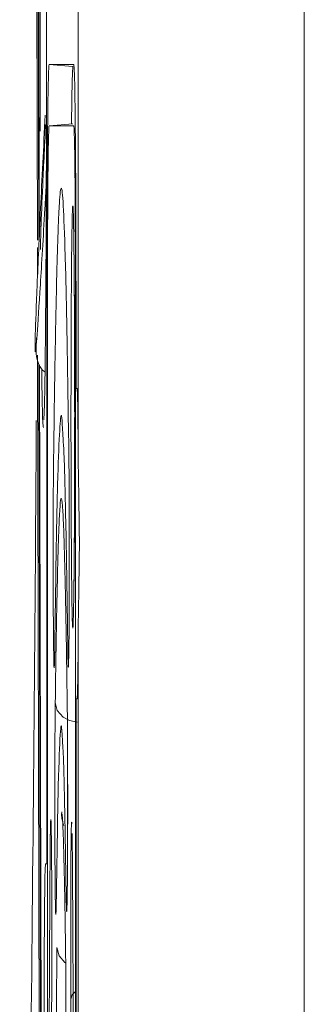
# Model space of a CAD drawing. Extents: x 273.2 to 344.8, y 156.1 to 194.9.
# Drawn here: x 286.9 to 287.1, y 171.4 to 172.2 of the extents above; entities that cross this region are included whole.
import ezdxf

# ---------------------------------------------------------------- set-up
doc = ezdxf.new("R2010")
doc.units = 0
doc.header["$MEASUREMENT"] = 0
doc.layers.get('0').update_dxf_attribs({"lineweight": 0})

msp = doc.modelspace()

# ---------------------------------------------------------------- linework, layer by layer
at = {"color": 18, "lineweight": 0, "true_color": 0x000000}
for p, q in [((286.88878, 172.03501), (286.88807, 172.34155)), ((286.88917, 172.34156), (286.88989, 172.03497)), ((286.89041, 172.03807), (286.8897, 172.34157)), ((286.92258, 172.34186), (286.92258, 171.84794)), ((287.10912, 169.26508), (287.10912, 172.34332)), ((286.89089, 172.32532), (286.8912, 172.12493)), ((286.89629, 172.12493), (286.8966, 172.32537)), ((286.91891, 172.18003), (286.89847, 172.18003)), ((286.91816, 172.17831), (286.89847, 172.18003)), ((286.91816, 172.13107), (286.89847, 172.12935)), ((286.91891, 172.12935), (286.89847, 172.12935)), ((286.88886, 172.0037), (286.8888, 172.029)), ((286.89667, 171.97359), (286.89667, 171.54018)), ((286.89711, 171.97359), (286.89667, 171.97359)), ((286.89711, 171.97359), (286.89711, 169.63107)), ((286.92027, 169.63107), (286.92027, 171.97359)), ((286.92072, 171.97359), (286.92027, 171.97359)), ((286.92072, 171.93225), (286.92072, 171.97359)), ((286.89519, 169.29703), (286.88901, 171.94013)), ((286.89012, 171.93251), (286.89447, 170.07253)), ((286.89484, 170.14151), (286.89066, 171.93138)), ((286.92161, 171.91256), (286.92089, 171.91256)), ((286.92258, 171.72129), (286.92258, 170.27313)), ((286.92089, 171.65666), (286.92161, 171.65666)), ((286.92072, 170.35745), (286.92072, 171.63697)), ((286.8965, 171.52059), (286.89552, 171.52059)), ((286.89552, 171.52059), (286.89711, 171.52045)), ((286.8965, 171.52059), (286.89711, 171.52053))]:
    msp.add_line(p, q, dxfattribs=at)
for points in [[(286.92089, 171.91256), (286.92082, 171.91432), (286.92075, 171.91978), (286.92072, 171.92588), (286.92072, 171.93225)], [(286.92072, 171.63697), (286.92073, 171.64509), (286.92078, 171.6522), (286.92083, 171.6556), (286.92089, 171.65666)], [(286.90358, 171.65377), (286.90528, 171.64714), (286.91002, 171.64164), (286.91537, 171.63872), (286.92155, 171.63737)], [(286.91254, 171.49497), (286.91284, 171.48127), (286.91316, 171.48154), (286.91324, 171.48388), (286.91334, 171.48857), (286.91341, 171.49232), (286.91341, 171.49288), (286.91342, 171.49309), (286.91342, 171.49348), (286.91346, 171.49581), (286.91359, 171.50928), (286.91366, 171.51824), (286.91368, 171.5218), (286.91368, 171.52221), (286.91368, 171.52225), (286.91368, 171.52226), (286.91368, 171.52227), (286.91368, 171.52227), (286.91368, 171.52226), (286.91368, 171.52226), (286.91368, 171.52226), (286.91368, 171.52226), (286.91368, 171.52226), (286.91368, 171.52227), (286.91368, 171.52231), (286.9138, 171.55655), (286.9138, 171.5861)], [(286.91071, 171.55228), (286.91062, 171.55247), (286.91018, 171.55352), (286.90982, 171.55466), (286.90913, 171.55806), (286.90883, 171.56138), (286.90887, 171.56335)], [(286.89667, 171.54018), (286.89665, 171.53209), (286.89661, 171.52501), (286.89655, 171.52164), (286.8965, 171.52059)], [(286.90441, 171.48915), (286.90432, 171.48302), (286.90433, 171.48213)], [(286.90497, 171.45144), (286.90667, 171.44469), (286.91141, 171.43909), (286.9122, 171.43865)], [(286.92072, 171.41572), (286.92053, 171.41562), (286.91751, 171.41246), (286.91643, 171.40893)]]:
    msp.add_lwpolyline(points, dxfattribs=at)
for points, knots in [([(286.89847, 172.18003), (286.89823, 172.17692), (286.898, 172.1738), (286.89778, 172.16425), (286.89756, 172.15472), (286.89737, 172.1388), (286.8972, 172.11948), (286.89703, 172.10014), (286.89689, 172.07738), (286.89681, 172.05248), (286.89672, 172.02761), (286.8967, 172.0006), (286.89667, 171.97359)], [0, 0, 0, 0, 1, 1, 1, 2, 2, 2, 3, 3, 3, 4, 4, 4, 4]), ([(286.91702, 172.13097), (286.91702, 172.13109), (286.91702, 172.13121), (286.91702, 172.13133), (286.91714, 172.14984), (286.91735, 172.1598), (286.91755, 172.16621), (286.91776, 172.17262), (286.91796, 172.17546), (286.91816, 172.17831)], [0, 0, 0, 0, 1, 1, 1, 2, 2, 2, 3, 3, 3, 3]), ([(286.92072, 171.97359), (286.92069, 172.0007), (286.92066, 172.02782), (286.92058, 172.05277), (286.92049, 172.07764), (286.92036, 172.10036), (286.92019, 172.11966), (286.92002, 172.13898), (286.91982, 172.15487), (286.9196, 172.16437), (286.91939, 172.17385), (286.91915, 172.17694), (286.91891, 172.18003)], [0, 0, 0, 0, 1, 1, 1, 2, 2, 2, 3, 3, 3, 4, 4, 4, 4]), ([(286.89524, 172.13827), (286.89392, 172.1117), (286.89259, 172.08514), (286.89145, 172.06121), (286.89031, 172.03728), (286.88936, 172.016), (286.88862, 171.99836), (286.88788, 171.98072), (286.88735, 171.96672), (286.88709, 171.95732), (286.88682, 171.94791), (286.8868, 171.94308), (286.88704, 171.94307), (286.88728, 171.94306), (286.88778, 171.94785), (286.8885, 171.95734), (286.88922, 171.96684), (286.89017, 171.98102), (286.89127, 171.99839), (286.89237, 172.01576), (286.89362, 172.03631), (286.89502, 172.06123), (286.89539, 172.06781), (286.89577, 172.07469), (286.89615, 172.08158)], [0, 0, 0, 0, 1, 1, 1, 2, 2, 2, 3, 3, 3, 4, 4, 4, 5, 5, 5, 6, 6, 6, 7, 7, 7, 8, 8, 8, 8]), ([(286.89147, 172.02736), (286.89141, 172.02956), (286.89135, 172.03177), (286.89156, 172.03868), (286.89176, 172.04558), (286.89223, 172.05718), (286.89283, 172.07107), (286.89343, 172.08493), (286.89417, 172.10107), (286.89511, 172.11981), (286.89528, 172.12334), (286.89547, 172.12696), (286.89565, 172.13058)], [0, 0, 0, 0, 1, 1, 1, 2, 2, 2, 3, 3, 3, 4, 4, 4, 4]), ([(286.89847, 172.12935), (286.89829, 172.12693), (286.89812, 172.12451), (286.89795, 172.11735), (286.89779, 172.11019), (286.89764, 172.09829), (286.89751, 172.08373), (286.89738, 172.06916), (286.89728, 172.05194), (286.89722, 172.03314), (286.89715, 172.01434), (286.89713, 171.99396), (286.89711, 171.97359)], [0, 0, 0, 0, 1, 1, 1, 2, 2, 2, 3, 3, 3, 4, 4, 4, 4]), ([(286.92027, 171.97359), (286.92025, 171.99396), (286.92023, 172.01434), (286.92017, 172.03314), (286.92011, 172.05194), (286.92, 172.06916), (286.91987, 172.08373), (286.91975, 172.09829), (286.9196, 172.11019), (286.91943, 172.11735), (286.91927, 172.12451), (286.91909, 172.12693), (286.91891, 172.12935)], [0, 0, 0, 0, 1, 1, 1, 2, 2, 2, 3, 3, 3, 4, 4, 4, 4]), ([(286.89407, 171.88679), (286.89426, 171.88949), (286.89445, 171.8922), (286.89463, 171.89845), (286.89493, 171.90894), (286.89521, 171.92943), (286.89545, 171.95412), (286.89567, 171.97701), (286.89587, 172.0035), (286.896, 172.03327), (286.89613, 172.06182), (286.89621, 172.09337), (286.89629, 172.12493)], [0, 0, 0, 0, 1, 1, 1, 2, 2, 2, 3, 3, 3, 4, 4, 4, 4]), ([(286.91482, 171.85545), (286.91433, 171.89008), (286.91384, 171.92472), (286.91332, 171.95359), (286.91282, 171.98146), (286.9123, 172.00394), (286.91177, 172.02228), (286.91125, 172.0401), (286.91072, 172.054), (286.91018, 172.06339), (286.90963, 172.07307), (286.90907, 172.07796), (286.90852, 172.078), (286.90825, 172.07802), (286.90799, 172.07696), (286.90772, 172.07481), (286.90746, 172.07265), (286.9072, 172.06941), (286.90694, 172.06511), (286.90672, 172.06151), (286.9065, 172.05717), (286.90628, 172.05211), (286.90611, 172.04807), (286.90594, 172.04356), (286.90577, 172.0386), (286.90559, 172.03361), (286.90542, 172.02817), (286.90525, 172.02228), (286.90502, 172.01408), (286.90478, 172.00502), (286.90455, 171.99509), (286.90432, 171.98519), (286.9041, 171.97444), (286.90387, 171.96284), (286.90367, 171.95216), (286.90346, 171.94076), (286.90326, 171.92872), (286.90308, 171.91778), (286.9029, 171.90631), (286.90273, 171.89413), (286.90255, 171.88201), (286.90238, 171.86918), (286.90221, 171.85636)], [0, 0, 0, 0, 1, 1, 1, 2, 2, 2, 3, 3, 3, 4, 4, 4, 5, 5, 5, 6, 6, 6, 7, 7, 7, 8, 8, 8, 9, 9, 9, 10, 10, 10, 11, 11, 11, 12, 12, 12, 13, 13, 13, 14, 14, 14, 14]), ([(286.91881, 171.73729), (286.9189, 171.74341), (286.91898, 171.74952), (286.91906, 171.75674), (286.91913, 171.76395), (286.9192, 171.77226), (286.91926, 171.78117), (286.91932, 171.79007), (286.91938, 171.79956), (286.91942, 171.80958), (286.91947, 171.81959), (286.9195, 171.83012), (286.91953, 171.84097), (286.91956, 171.85182), (286.91958, 171.86298), (286.91958, 171.87422), (286.91959, 171.88547), (286.91959, 171.89681), (286.91958, 171.90803), (286.91957, 171.91925), (286.91955, 171.93036), (286.91952, 171.94115), (286.91949, 171.95195), (286.91945, 171.96242), (286.91941, 171.97235), (286.91936, 171.98228), (286.9193, 171.99167), (286.91924, 172.00035), (286.91918, 172.00905), (286.91911, 172.01703), (286.91903, 172.02419), (286.91896, 172.03136), (286.91887, 172.03769), (286.91879, 172.04306), (286.9187, 172.04843), (286.91861, 172.05283), (286.91851, 172.05612), (286.91842, 172.05942), (286.91832, 172.06162), (286.91822, 172.06269), (286.91812, 172.06376), (286.91802, 172.06371), (286.91792, 172.06266), (286.91782, 172.0616), (286.91773, 172.05954), (286.91763, 172.05614), (286.91754, 172.05273), (286.91745, 172.04797), (286.91735, 172.04321)], [0, 0, 0, 0, 1, 1, 1, 2, 2, 2, 3, 3, 3, 4, 4, 4, 5, 5, 5, 6, 6, 6, 7, 7, 7, 8, 8, 8, 9, 9, 9, 10, 10, 10, 11, 11, 11, 12, 12, 12, 13, 13, 13, 14, 14, 14, 15, 15, 15, 16, 16, 16, 16]), ([(286.91735, 172.04321), (286.91719, 172.03), (286.91702, 172.01679), (286.91689, 171.99964), (286.91676, 171.98246), (286.91667, 171.96133), (286.91661, 171.93913), (286.91656, 171.91691), (286.91654, 171.89362), (286.91656, 171.87073), (286.91658, 171.84785), (286.91664, 171.82538), (286.91674, 171.80521), (286.91683, 171.78507), (286.91697, 171.76724), (286.91712, 171.75297), (286.91728, 171.73873), (286.91746, 171.72804), (286.91765, 171.72163), (286.91785, 171.71523), (286.91805, 171.71308), (286.91825, 171.71641), (286.91844, 171.71974), (286.91863, 171.72851), (286.91881, 171.73729)], [0, 0, 0, 0, 1, 1, 1, 2, 2, 2, 3, 3, 3, 4, 4, 4, 5, 5, 5, 6, 6, 6, 7, 7, 7, 8, 8, 8, 8]), ([(286.91899, 172.02753), (286.91908, 172.01954), (286.91917, 172.01156), (286.91924, 172.00205), (286.91934, 171.99007), (286.91942, 171.97568), (286.91947, 171.96054), (286.91953, 171.9455), (286.91957, 171.92972), (286.91959, 171.91355), (286.91961, 171.89867), (286.91961, 171.88346), (286.9196, 171.86852), (286.91958, 171.84916), (286.91953, 171.83025), (286.91945, 171.81266), (286.91939, 171.79879), (286.91932, 171.78574), (286.91923, 171.77458), (286.91912, 171.76068), (286.91898, 171.74972), (286.91884, 171.73876)], [0, 0, 0, 0, 1, 1, 1, 2, 2, 2, 3, 3, 3, 4, 4, 4, 5, 5, 5, 6, 6, 6, 7, 7, 7, 7]), ([(286.88821, 171.95447), (286.88767, 171.9474), (286.88714, 171.94034), (286.88934, 171.93416), (286.88975, 171.93302), (286.89025, 171.93191), (286.89105, 171.93056), (286.8917, 171.92946), (286.89256, 171.92819), (286.89424, 171.9269), (286.89449, 171.92671), (286.89476, 171.92651), (286.89504, 171.92631)], [0, 0, 0, 0, 1, 1, 1, 2, 2, 2, 3, 3, 3, 4, 4, 4, 4]), ([(286.8924, 171.92901), (286.89254, 171.91811), (286.89268, 171.90722), (286.89283, 171.89965), (286.89312, 171.88545), (286.89344, 171.88294), (286.89376, 171.88043)], [0, 0, 0, 0, 1, 1, 1, 2, 2, 2, 2]), ([(286.92161, 171.91256), (286.92172, 171.91149), (286.92183, 171.91041), (286.92193, 171.9072), (286.92204, 171.90389), (286.92215, 171.8983), (286.92224, 171.89085), (286.92237, 171.87945), (286.92248, 171.86369), (286.92258, 171.84794)], [0, 0, 0, 0, 1, 1, 1, 2, 2, 2, 3, 3, 3, 3]), ([(286.90314, 171.6987), (286.9036, 171.7306), (286.90405, 171.76249), (286.90453, 171.78871), (286.90501, 171.81493), (286.90552, 171.83548), (286.90604, 171.85096), (286.90655, 171.86644), (286.90708, 171.87686), (286.90761, 171.88368), (286.90814, 171.89051), (286.90868, 171.89375), (286.9092, 171.88597), (286.90934, 171.884), (286.90947, 171.88131), (286.90961, 171.87862)], [0, 0, 0, 0, 1, 1, 1, 2, 2, 2, 3, 3, 3, 4, 4, 4, 5, 5, 5, 5]), ([(286.88791, 171.88627), (286.88781, 171.86824), (286.88771, 171.8502), (286.8876, 171.83218), (286.88657, 171.66034), (286.88466, 171.48929), (286.88303, 171.31818), (286.8814, 171.14676), (286.88004, 170.97528), (286.87885, 170.8039), (286.87705, 170.54672), (286.8756, 170.28976), (286.8749, 170.03284), (286.87421, 169.77691), (286.87426, 169.52102), (286.87432, 169.26513)], [0, 0, 0, 0, 1, 1, 1, 2, 2, 2, 3, 3, 3, 4, 4, 4, 5, 5, 5, 5]), ([(286.90961, 171.87862), (286.91002, 171.87243), (286.91044, 171.86624), (286.91086, 171.85569), (286.9114, 171.84174), (286.91193, 171.82019), (286.91244, 171.79289), (286.91294, 171.76558), (286.91342, 171.73253), (286.9139, 171.69948)], [0, 0, 0, 0, 1, 1, 1, 2, 2, 2, 3, 3, 3, 3]), ([(286.90221, 171.85636), (286.90212, 171.84794), (286.90204, 171.83951), (286.90198, 171.82912), (286.90192, 171.81988), (286.90189, 171.80909), (286.90186, 171.79795), (286.90184, 171.78491), (286.90184, 171.77141), (286.90186, 171.7584), (286.90189, 171.74554), (286.90193, 171.73318), (286.902, 171.7225), (286.90203, 171.71778), (286.90206, 171.71338), (286.9021, 171.70936), (286.90214, 171.70482), (286.90218, 171.70076), (286.90223, 171.69725), (286.90228, 171.69362), (286.90233, 171.69059), (286.90239, 171.68822), (286.90244, 171.68623), (286.90248, 171.68471), (286.90253, 171.68372), (286.90259, 171.68257), (286.90265, 171.68213), (286.9027, 171.68236), (286.90277, 171.68261), (286.90283, 171.6836), (286.90288, 171.68532), (286.90291, 171.68614), (286.90294, 171.68712), (286.90297, 171.68826), (286.903, 171.68984), (286.90304, 171.69172), (286.90308, 171.69396), (286.9031, 171.69544), (286.90312, 171.69707), (286.90314, 171.6987)], [0, 0, 0, 0, 1, 1, 1, 2, 2, 2, 3, 3, 3, 4, 4, 4, 5, 5, 5, 6, 6, 6, 7, 7, 7, 8, 8, 8, 9, 9, 9, 10, 10, 10, 11, 11, 11, 12, 12, 12, 13, 13, 13, 13]), ([(286.91469, 171.69364), (286.91473, 171.69518), (286.91477, 171.69672), (286.91481, 171.69888), (286.91491, 171.70474), (286.91499, 171.71518), (286.91505, 171.72622), (286.91507, 171.73111), (286.9151, 171.73611), (286.91512, 171.74136), (286.91514, 171.74728), (286.91515, 171.75351), (286.91516, 171.75985), (286.91518, 171.76641), (286.91518, 171.77309), (286.91518, 171.77976), (286.91518, 171.78537), (286.91517, 171.79097), (286.91516, 171.79647), (286.91515, 171.80284), (286.91513, 171.80907), (286.91511, 171.81504), (286.91509, 171.82133), (286.91506, 171.82732), (286.91502, 171.83287), (286.91501, 171.83551), (286.91499, 171.83805), (286.91497, 171.84049), (286.91494, 171.84391), (286.91491, 171.84712), (286.91488, 171.85001), (286.91486, 171.85192), (286.91484, 171.85368), (286.91482, 171.85545)], [0, 0, 0, 0, 1, 1, 1, 2, 2, 2, 3, 3, 3, 4, 4, 4, 5, 5, 5, 6, 6, 6, 7, 7, 7, 8, 8, 8, 9, 9, 9, 10, 10, 10, 11, 11, 11, 11]), ([(286.92258, 171.84794), (286.92275, 171.83793), (286.92292, 171.82793), (286.92309, 171.81739), (286.92326, 171.80682), (286.92345, 171.7957), (286.92345, 171.78459), (286.92345, 171.77347), (286.92326, 171.76235), (286.92309, 171.75179), (286.92292, 171.74126), (286.92275, 171.73127), (286.92258, 171.72129)], [0, 0, 0, 0, 1, 1, 1, 2, 2, 2, 3, 3, 3, 4, 4, 4, 4]), ([(286.91345, 171.65305), (286.91319, 171.67103), (286.91294, 171.689), (286.91268, 171.70505), (286.91243, 171.7198), (286.91218, 171.73292), (286.91193, 171.74481), (286.9117, 171.75563), (286.91146, 171.76543), (286.91122, 171.77408), (286.91095, 171.78375), (286.91068, 171.79198), (286.91041, 171.7988), (286.91011, 171.80626), (286.90981, 171.81201), (286.90951, 171.81587), (286.90918, 171.82004), (286.90885, 171.82198), (286.90852, 171.82229), (286.90826, 171.82254), (286.908, 171.8218), (286.90775, 171.81849), (286.90767, 171.81749), (286.90759, 171.81625), (286.90751, 171.81501)], [0, 0, 0, 0, 1, 1, 1, 2, 2, 2, 3, 3, 3, 4, 4, 4, 5, 5, 5, 6, 6, 6, 7, 7, 7, 8, 8, 8, 8]), ([(286.90751, 171.81501), (286.90733, 171.81267), (286.90715, 171.81032), (286.90698, 171.80698), (286.90681, 171.80379), (286.90664, 171.7997), (286.90647, 171.79515), (286.9063, 171.79059), (286.90614, 171.78557), (286.90597, 171.78), (286.90574, 171.77225), (286.90551, 171.76342), (286.90529, 171.75357), (286.90506, 171.74374), (286.90484, 171.73288), (286.90463, 171.7211), (286.90445, 171.71123), (286.90427, 171.70072), (286.90409, 171.68935), (286.90392, 171.67805), (286.90375, 171.66591), (286.90358, 171.65377)], [0, 0, 0, 0, 1, 1, 1, 2, 2, 2, 3, 3, 3, 4, 4, 4, 5, 5, 5, 6, 6, 6, 7, 7, 7, 7]), ([(286.92258, 171.72129), (286.92252, 171.71109), (286.92246, 171.7009), (286.92238, 171.6921), (286.92231, 171.68299), (286.92221, 171.67536), (286.92211, 171.67007), (286.92196, 171.66198), (286.92178, 171.65932), (286.92161, 171.65666)], [0, 0, 0, 0, 1, 1, 1, 2, 2, 2, 3, 3, 3, 3]), ([(286.9139, 171.69948), (286.91399, 171.69389), (286.91409, 171.6883), (286.91419, 171.68528), (286.91429, 171.68246), (286.91439, 171.6819), (286.91449, 171.68455), (286.91456, 171.68647), (286.91463, 171.69005), (286.91469, 171.69364)], [0, 0, 0, 0, 1, 1, 1, 2, 2, 2, 3, 3, 3, 3]), ([(286.90358, 171.65377), (286.90351, 171.64662), (286.90343, 171.63948), (286.90337, 171.63073), (286.9033, 171.6207), (286.90325, 171.60857), (286.90323, 171.59598), (286.9032, 171.58297), (286.9032, 171.56946), (286.90322, 171.55642), (286.90325, 171.54351), (286.90329, 171.53106), (286.90335, 171.52026), (286.90338, 171.51548), (286.90342, 171.51102), (286.90345, 171.50693), (286.90349, 171.50232), (286.90354, 171.49818), (286.90358, 171.49458), (286.90363, 171.49086), (286.90369, 171.48773), (286.90374, 171.48526), (286.90379, 171.48318), (286.90383, 171.48158), (286.90388, 171.4805), (286.90394, 171.47925), (286.904, 171.4787), (286.90405, 171.47883), (286.90411, 171.47897), (286.90418, 171.47985), (286.90423, 171.48147), (286.90426, 171.48223), (286.90429, 171.48317), (286.90432, 171.48425), (286.90435, 171.48577), (286.90439, 171.48758), (286.90443, 171.48976), (286.90445, 171.49119), (286.90447, 171.49278), (286.9045, 171.49438)], [0, 0, 0, 0, 1, 1, 1, 2, 2, 2, 3, 3, 3, 4, 4, 4, 5, 5, 5, 6, 6, 6, 7, 7, 7, 8, 8, 8, 9, 9, 9, 10, 10, 10, 11, 11, 11, 12, 12, 12, 13, 13, 13, 13]), ([(286.9138, 171.5861), (286.9138, 171.58854), (286.91381, 171.59097), (286.9138, 171.59337), (286.9138, 171.59642), (286.91379, 171.5994), (286.91378, 171.60235), (286.91377, 171.60643), (286.91376, 171.61044), (286.91374, 171.61432), (286.91373, 171.61673), (286.91372, 171.61909), (286.91371, 171.62139), (286.91371, 171.62169), (286.91371, 171.622), (286.9137, 171.62231), (286.9137, 171.62242), (286.9137, 171.62254), (286.9137, 171.62265), (286.9137, 171.62287), (286.9137, 171.6231), (286.9137, 171.62332), (286.91369, 171.62459), (286.91369, 171.62584), (286.91368, 171.62707), (286.91362, 171.6372), (286.91353, 171.64512), (286.91345, 171.65305)], [0, 0, 0, 0, 1, 1, 1, 2, 2, 2, 3, 3, 3, 4, 4, 4, 5, 5, 5, 6, 6, 6, 7, 7, 7, 8, 8, 8, 9, 9, 9, 9]), ([(286.9045, 171.49438), (286.90496, 171.52472), (286.90542, 171.55505), (286.90591, 171.57732), (286.9064, 171.59959), (286.90692, 171.61379), (286.90744, 171.62347), (286.90797, 171.63315), (286.90851, 171.63832), (286.90903, 171.63063), (286.90913, 171.62916), (286.90923, 171.62721), (286.90933, 171.62527)], [0, 0, 0, 0, 1, 1, 1, 2, 2, 2, 3, 3, 3, 4, 4, 4, 4]), ([(286.90933, 171.62527), (286.90964, 171.62078), (286.90996, 171.61629), (286.91026, 171.60863), (286.91067, 171.59851), (286.91107, 171.58284), (286.91145, 171.56297), (286.91182, 171.5431), (286.91218, 171.51904), (286.91254, 171.49497)], [0, 0, 0, 0, 1, 1, 1, 2, 2, 2, 3, 3, 3, 3]), ([(286.91382, 171.5861), (286.91382, 171.58538), (286.91382, 171.58467), (286.91383, 171.58395), (286.91385, 171.57445), (286.91383, 171.56416), (286.91381, 171.55459), (286.91379, 171.54576), (286.91376, 171.53755), (286.91373, 171.52933)], [0, 0, 0, 0, 1, 1, 1, 2, 2, 2, 3, 3, 3, 3]), ([(286.90061, 171.40815), (286.90065, 171.41632), (286.90069, 171.42449), (286.90072, 171.43328), (286.90074, 171.44208), (286.90075, 171.4515), (286.90075, 171.46088), (286.90075, 171.47026), (286.90074, 171.47961), (286.90072, 171.48857), (286.9007, 171.49756), (286.90066, 171.50616), (286.90062, 171.514), (286.90057, 171.52185), (286.90052, 171.52893), (286.90045, 171.53495), (286.90039, 171.54097), (286.90032, 171.54592), (286.90025, 171.54959), (286.90017, 171.55326), (286.90009, 171.55565), (286.90001, 171.55665), (286.89993, 171.55766), (286.89984, 171.55729), (286.89976, 171.55553), (286.89966, 171.55319), (286.89955, 171.54841), (286.89946, 171.54159), (286.89941, 171.53776), (286.89936, 171.53329), (286.89932, 171.52828), (286.8993, 171.52608), (286.89929, 171.52377), (286.89927, 171.52137), (286.89926, 171.52032), (286.89925, 171.51924), (286.89925, 171.51815), (286.89924, 171.51767), (286.89924, 171.51719), (286.89924, 171.51671), (286.89924, 171.51649), (286.89924, 171.51628), (286.89923, 171.51606), (286.89923, 171.51597), (286.89923, 171.51587), (286.89923, 171.51578), (286.89923, 171.51574), (286.89923, 171.51569), (286.89923, 171.51565), (286.89923, 171.51563), (286.89923, 171.51562), (286.89923, 171.5156), (286.89923, 171.51559), (286.89923, 171.51558), (286.89923, 171.51557), (286.89923, 171.51557), (286.89923, 171.51557), (286.89923, 171.51556), (286.89923, 171.51556), (286.89923, 171.51556), (286.89923, 171.51555)], [0, 0, 0, 0, 1, 1, 1, 2, 2, 2, 3, 3, 3, 4, 4, 4, 5, 5, 5, 6, 6, 6, 7, 7, 7, 8, 8, 8, 9, 9, 9, 10, 10, 10, 11, 11, 11, 12, 12, 12, 13, 13, 13, 14, 14, 14, 15, 15, 15, 16, 16, 16, 17, 17, 17, 18, 18, 18, 19, 19, 19, 20, 20, 20, 20]), ([(286.91207, 171.45091), (286.91187, 171.4638), (286.91168, 171.47669), (286.91148, 171.48813), (286.9113, 171.49813), (286.91112, 171.50702), (286.91093, 171.51501), (286.91078, 171.52186), (286.91062, 171.52804), (286.91046, 171.53372), (286.91017, 171.54381), (286.90988, 171.5523), (286.90958, 171.55678), (286.90939, 171.55968), (286.90919, 171.56091), (286.909, 171.56213)], [0, 0, 0, 0, 1, 1, 1, 2, 2, 2, 3, 3, 3, 4, 4, 4, 5, 5, 5, 5]), ([(286.91729, 171.55354), (286.91718, 171.55472), (286.91706, 171.5559), (286.91695, 171.55367), (286.91684, 171.55145), (286.91673, 171.54588), (286.91664, 171.53835), (286.9166, 171.53503), (286.91656, 171.53133), (286.91653, 171.52725), (286.91649, 171.52264), (286.91645, 171.51754), (286.91642, 171.51211), (286.91639, 171.50649), (286.91637, 171.5005), (286.91634, 171.49425), (286.91633, 171.489), (286.91631, 171.48358), (286.91631, 171.47806), (286.9163, 171.47166), (286.91629, 171.46515), (286.91629, 171.45865), (286.9163, 171.4518), (286.9163, 171.44498), (286.91632, 171.43835), (286.91633, 171.4352), (286.91634, 171.43209), (286.91634, 171.42903), (286.91636, 171.42474), (286.91637, 171.42056), (286.91639, 171.41658), (286.91641, 171.41397), (286.91642, 171.41145), (286.91643, 171.40893)], [0, 0, 0, 0, 1, 1, 1, 2, 2, 2, 3, 3, 3, 4, 4, 4, 5, 5, 5, 6, 6, 6, 7, 7, 7, 8, 8, 8, 9, 9, 9, 10, 10, 10, 11, 11, 11, 11]), ([(286.91779, 171.51464), (286.91772, 171.52469), (286.91765, 171.53475), (286.91756, 171.54055), (286.91753, 171.54264), (286.91749, 171.54418), (286.91745, 171.54572)], [0, 0, 0, 0, 1, 1, 1, 2, 2, 2, 2]), ([(286.91373, 171.52933), (286.91372, 171.52853), (286.91372, 171.52772), (286.91372, 171.52693), (286.91369, 171.51778), (286.91362, 171.50971), (286.91356, 171.50402), (286.91353, 171.50203), (286.91351, 171.50032), (286.91348, 171.49862)], [0, 0, 0, 0, 1, 1, 1, 2, 2, 2, 3, 3, 3, 3]), ([(286.89552, 171.52059), (286.89537, 171.51863), (286.89522, 171.51668), (286.89508, 171.51069), (286.89495, 171.50471), (286.89482, 171.49471), (286.89472, 171.48257), (286.89461, 171.47044), (286.89453, 171.45617), (286.89447, 171.44055), (286.89441, 171.42492), (286.89438, 171.40794), (286.89438, 171.39097), (286.89438, 171.37398), (286.89441, 171.35698), (286.89447, 171.34134), (286.89453, 171.32569), (286.89461, 171.3114), (286.89472, 171.29925), (286.89482, 171.28711), (286.89495, 171.27712), (286.89508, 171.27114), (286.89522, 171.26515), (286.89537, 171.26319), (286.89552, 171.26124)], [0, 0, 0, 0, 1, 1, 1, 2, 2, 2, 3, 3, 3, 4, 4, 4, 5, 5, 5, 6, 6, 6, 7, 7, 7, 8, 8, 8, 8]), ([(286.89923, 171.51555), (286.89923, 171.51483), (286.89922, 171.51411), (286.89922, 171.51339), (286.89922, 171.51283), (286.89921, 171.51226), (286.89921, 171.5117), (286.8992, 171.51068), (286.8992, 171.50967), (286.89919, 171.50866), (286.89918, 171.50685), (286.89917, 171.50503), (286.89916, 171.50322), (286.89914, 171.49997), (286.89912, 171.49672), (286.8991, 171.49346), (286.89907, 171.48763), (286.89904, 171.48178), (286.89901, 171.47589), (286.89895, 171.46538), (286.89889, 171.45477), (286.89884, 171.44407), (286.89874, 171.42497), (286.89865, 171.40558), (286.89856, 171.38592), (286.8984, 171.35082), (286.89825, 171.31488), (286.89812, 171.27823), (286.89789, 171.21283), (286.8977, 171.14518), (286.89757, 171.07626), (286.89745, 171.01472), (286.89736, 170.95218), (286.89732, 170.88927), (286.89728, 170.82638), (286.89728, 170.76312), (286.89732, 170.70023), (286.89737, 170.62542), (286.89747, 170.55112), (286.89763, 170.47818), (286.89779, 170.40525), (286.898, 170.33366), (286.89827, 170.26576), (286.89855, 170.19785), (286.89889, 170.13363), (286.89923, 170.06942)], [0, 0, 0, 0, 1, 1, 1, 2, 2, 2, 3, 3, 3, 4, 4, 4, 5, 5, 5, 6, 6, 6, 7, 7, 7, 8, 8, 8, 9, 9, 9, 10, 10, 10, 11, 11, 11, 12, 12, 12, 13, 13, 13, 14, 14, 14, 15, 15, 15, 15]), ([(286.91779, 170.07034), (286.91809, 170.12665), (286.9184, 170.18297), (286.91865, 170.24223), (286.91889, 170.29943), (286.91909, 170.35938), (286.91924, 170.42047), (286.9194, 170.47987), (286.91952, 170.54034), (286.9196, 170.60156), (286.91969, 170.6647), (286.91973, 170.72863), (286.91973, 170.79248), (286.91973, 170.82274), (286.91972, 170.85297), (286.9197, 170.88314), (286.91968, 170.91337), (286.91965, 170.94354), (286.91961, 170.97354), (286.91958, 170.99862), (286.91954, 171.02359), (286.9195, 171.0484), (286.91947, 171.06822), (286.91943, 171.08793), (286.91938, 171.10754), (286.91934, 171.12721), (286.91929, 171.14676), (286.91924, 171.16618), (286.91917, 171.19318), (286.91909, 171.21992), (286.919, 171.24634), (286.91892, 171.27267), (286.91882, 171.29867), (286.91872, 171.32429), (286.91863, 171.34787), (286.91853, 171.37112), (286.91842, 171.39403), (286.91833, 171.41484), (286.91823, 171.43538), (286.91812, 171.45548), (286.91802, 171.47549), (286.9179, 171.49506), (286.91779, 171.51464)], [0, 0, 0, 0, 1, 1, 1, 2, 2, 2, 3, 3, 3, 4, 4, 4, 5, 5, 5, 6, 6, 6, 7, 7, 7, 8, 8, 8, 9, 9, 9, 10, 10, 10, 11, 11, 11, 12, 12, 12, 13, 13, 13, 14, 14, 14, 14]), ([(286.90076, 171.49853), (286.90077, 171.49533), (286.90079, 171.49214), (286.9008, 171.48884), (286.90083, 171.47888), (286.90084, 171.46796), (286.90083, 171.45722), (286.90083, 171.44942), (286.90082, 171.4417), (286.9008, 171.4344), (286.90077, 171.42561), (286.90073, 171.41742), (286.90069, 171.40923)], [0, 0, 0, 0, 1, 1, 1, 2, 2, 2, 3, 3, 3, 4, 4, 4, 4]), ([(286.90497, 171.45144), (286.90488, 171.44407), (286.9048, 171.43669), (286.90474, 171.42748), (286.90467, 171.41803), (286.90463, 171.40664), (286.9046, 171.39477), (286.90457, 171.38184), (286.90457, 171.36835), (286.90458, 171.35523), (286.9046, 171.34226), (286.90464, 171.32966), (286.90471, 171.31866), (286.90473, 171.31379), (286.90476, 171.30923), (286.9048, 171.30502), (286.90484, 171.30028), (286.90488, 171.296), (286.90493, 171.29225), (286.90498, 171.28837), (286.90503, 171.28507), (286.90508, 171.28243), (286.90513, 171.28021), (286.90518, 171.27845), (286.90522, 171.27722), (286.90528, 171.27579), (286.90534, 171.27506), (286.9054, 171.275), (286.90546, 171.27495), (286.90552, 171.27564), (286.90558, 171.27707), (286.9056, 171.27774), (286.90563, 171.27859), (286.90566, 171.27959), (286.9057, 171.28098), (286.90574, 171.28268), (286.90577, 171.28474), (286.90579, 171.2861), (286.90582, 171.28762), (286.90584, 171.28914)], [0, 0, 0, 0, 1, 1, 1, 2, 2, 2, 3, 3, 3, 4, 4, 4, 5, 5, 5, 6, 6, 6, 7, 7, 7, 8, 8, 8, 9, 9, 9, 10, 10, 10, 11, 11, 11, 12, 12, 12, 13, 13, 13, 13]), ([(286.91201, 171.28804), (286.91204, 171.28968), (286.91208, 171.29133), (286.91211, 171.29352), (286.91221, 171.29985), (286.91229, 171.31078), (286.91234, 171.32218), (286.91237, 171.32723), (286.91239, 171.33238), (286.91241, 171.33775), (286.91243, 171.3438), (286.91244, 171.35014), (286.91245, 171.35657), (286.91246, 171.36322), (286.91246, 171.36996), (286.91246, 171.37666), (286.91245, 171.38229), (286.91245, 171.38789), (286.91243, 171.39336), (286.91242, 171.39971), (286.9124, 171.40588), (286.91237, 171.41176), (286.91235, 171.41796), (286.91232, 171.42384), (286.91228, 171.42924), (286.91226, 171.43181), (286.91224, 171.43427), (286.91222, 171.43663), (286.91219, 171.43993), (286.91216, 171.44301), (286.91213, 171.44577), (286.91211, 171.44758), (286.91209, 171.44924), (286.91207, 171.45091)], [0, 0, 0, 0, 1, 1, 1, 2, 2, 2, 3, 3, 3, 4, 4, 4, 5, 5, 5, 6, 6, 6, 7, 7, 7, 8, 8, 8, 9, 9, 9, 10, 10, 10, 11, 11, 11, 11]), ([(286.90061, 170.17682), (286.90057, 170.18431), (286.90052, 170.19181), (286.90048, 170.19937), (286.90038, 170.21679), (286.90029, 170.23461), (286.9002, 170.2527), (286.90007, 170.27838), (286.89996, 170.3046), (286.89985, 170.33133), (286.89977, 170.35056), (286.8997, 170.37006), (286.89963, 170.38978), (286.89957, 170.40722), (286.89951, 170.42485), (286.89946, 170.44262), (286.89942, 170.4585), (286.89937, 170.47451), (286.89933, 170.49062), (286.89929, 170.50827), (286.89925, 170.52606), (286.89921, 170.54395), (286.89916, 170.56635), (286.89913, 170.58892), (286.89909, 170.61161), (286.89905, 170.63902), (286.89902, 170.6666), (286.899, 170.69429), (286.89898, 170.71579), (286.89897, 170.73735), (286.89896, 170.75893), (286.89896, 170.77272), (286.89896, 170.78652), (286.89896, 170.80031), (286.89896, 170.81727), (286.89896, 170.83424), (286.89897, 170.85118), (286.89899, 170.88384), (286.89902, 170.91644), (286.89906, 170.94882), (286.8991, 170.97839), (286.89914, 171.00779), (286.8992, 171.03691), (286.89925, 171.06116), (286.89931, 171.08521), (286.89937, 171.10903), (286.89943, 171.13213), (286.8995, 171.155), (286.89957, 171.1776), (286.89964, 171.19834), (286.89971, 171.21885), (286.89979, 171.23909), (286.8999, 171.26678), (286.90002, 171.29397), (286.90014, 171.32057), (286.90024, 171.34158), (286.90035, 171.36222), (286.90046, 171.38235), (286.90051, 171.39101), (286.90056, 171.39958), (286.90061, 171.40815)], [0, 0, 0, 0, 1, 1, 1, 2, 2, 2, 3, 3, 3, 4, 4, 4, 5, 5, 5, 6, 6, 6, 7, 7, 7, 8, 8, 8, 9, 9, 9, 10, 10, 10, 11, 11, 11, 12, 12, 12, 13, 13, 13, 14, 14, 14, 15, 15, 15, 16, 16, 16, 17, 17, 17, 18, 18, 18, 19, 19, 19, 20, 20, 20, 20]), ([(286.91643, 171.40893), (286.91671, 171.35675), (286.91699, 171.30458), (286.91722, 171.2495), (286.91745, 171.19441), (286.91763, 171.13641), (286.91776, 171.07728), (286.9179, 171.01816), (286.918, 170.95791), (286.91805, 170.8971), (286.9181, 170.83629), (286.91811, 170.77492), (286.91807, 170.71399), (286.91803, 170.65016), (286.91794, 170.58681), (286.9178, 170.5246), (286.91767, 170.46239), (286.91749, 170.40133), (286.91725, 170.34343), (286.91702, 170.28553), (286.91673, 170.23079), (286.91643, 170.17605)], [0, 0, 0, 0, 1, 1, 1, 2, 2, 2, 3, 3, 3, 4, 4, 4, 5, 5, 5, 6, 6, 6, 7, 7, 7, 7])]:
    msp.add_open_spline(points, degree=3, knots=knots, dxfattribs=at)

doc.saveas('drawing.dxf')
